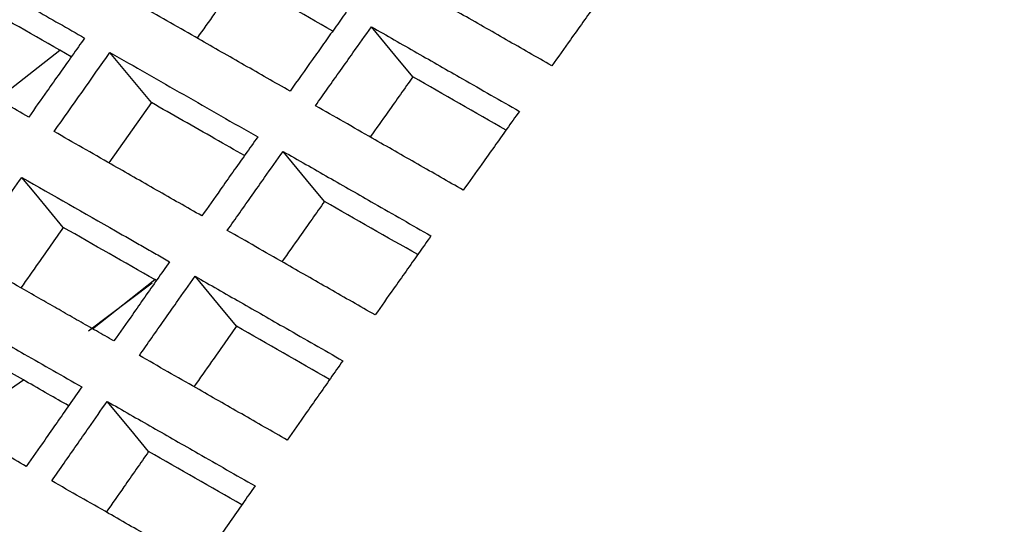
# Model space of a CAD drawing. Units: millimetres. Extents: x 8 to 290, y 6 to 203.
# Drawn here: x 180 to 185, y 156 to 158 of the extents above; entities that cross this region are included whole.
import ezdxf

# ---------------------------------------------------------------- set-up
doc = ezdxf.new("R2010")
doc.units = ezdxf.units.MM

msp = doc.modelspace()

# ---------------------------------------------------------------- linework, layer by layer
at = {"color": 7, "linetype": 'Continuous', "lineweight": 25}
for p, q in [((179.9131, 158.3133), (179.6019, 158.0701)), ((180.368, 158.0535), (180.1619, 158.3026)), ((180.368, 158.0535), (180.1563, 157.7535)), ((180.0547, 156.9177), (180.3722, 157.156)), ((180.0743, 156.9279), (180.3848, 157.172)), ((180.3928, 157.1675), (180.3848, 157.172)), ((179.3955, 156.4426), (179.7311, 156.6728))]:
    msp.add_line(p, q, dxfattribs=at)
at = {"color": 7, "linetype": 'Continuous', "lineweight": 25, "flags": 128}
for points in [[(181.6694, 158.1814), (181.5803, 158.289), (181.4634, 158.4304)], [(181.2296, 157.5614), (181.1405, 157.669), (181.0235, 157.8104)], [(179.9297, 157.4319), (179.8611, 157.5148), (179.7923, 157.598), (179.7235, 157.6811)], [(180.7912, 156.9398), (180.7021, 157.0475), (180.5851, 157.1889)], [(180.3543, 156.3167), (180.2652, 156.4244), (180.1482, 156.5658)]]:
    msp.add_lwpolyline(points, dxfattribs=at)
at = {"color": 7, "linetype": 'Continuous', "lineweight": 25}
for points, knots in [([(179.3011, 158.794), (179.3773, 158.7505), (179.4535, 158.7071), (179.5297, 158.6636), (179.614, 158.6154), (179.6983, 158.5673), (179.7826, 158.5192), (179.8669, 158.4711), (179.9513, 158.4229), (180.0356, 158.3747)], [0, 0, 0, 0, 0.000983107, 0.000983107, 0.000983107, 0.002070596, 0.002070596, 0.002070596, 0.003158085, 0.003158085, 0.003158085, 0.003158085]), ([(180.8078, 158.6735), (180.7871, 158.6443), (180.7456, 158.586), (180.6748, 158.4863), (180.6247, 158.4157), (180.5954, 158.3744)], [0, 0, 0, 0, 0.2927, 0.5854, 1, 1, 1, 1]), ([(182.3607, 158.2365), (182.2852, 158.2797), (182.2097, 158.3229), (182.1342, 158.366), (182.0587, 158.4092), (181.9832, 158.4524), (181.9077, 158.4955), (181.8134, 158.5494), (181.7192, 158.6033), (181.6249, 158.6571)], [0, 0, 0, 0, 0.000971989, 0.000971989, 0.000971989, 0.001943979, 0.001943979, 0.001943979, 0.003157826, 0.003157826, 0.003157826, 0.003157826]), ([(182.6405, 158.6281), (182.6196, 158.599), (182.5988, 158.5699), (182.578, 158.5408), (182.5572, 158.5117), (182.5364, 158.4826), (182.5156, 158.4535), (182.4948, 158.4244), (182.474, 158.3953), (182.4532, 158.3662), (182.4224, 158.323), (182.3915, 158.2797), (182.3607, 158.2365)], [0, 0, 0, 0, 0.000325016, 0.000325016, 0.000325016, 0.000650032, 0.000650032, 0.000650032, 0.000975047, 0.000975047, 0.000975047, 0.001457259, 0.001457259, 0.001457259, 0.001457259]), ([(181.0581, 158.11), (180.9822, 158.1534), (180.9064, 158.1967), (180.8305, 158.24), (180.7547, 158.2834), (180.6788, 158.3267), (180.603, 158.37), (180.5096, 158.4233), (180.4163, 158.4766), (180.3229, 158.5299)], [0, 0, 0, 0, 0.000977302, 0.000977302, 0.000977302, 0.001954604, 0.001954604, 0.001954604, 0.003157971, 0.003157971, 0.003157971, 0.003157971]), ([(181.3369, 158.5026), (181.3183, 158.4765), (181.2997, 158.4503), (181.2811, 158.4241), (181.2625, 158.3979), (181.2439, 158.3718), (181.2253, 158.3456), (181.2067, 158.3194), (181.1881, 158.2932), (181.1695, 158.2671), (181.1324, 158.2147), (181.0952, 158.1624), (181.0581, 158.11)], [0, 0, 0, 0, 0.000291566, 0.000291566, 0.000291566, 0.000583133, 0.000583133, 0.000583133, 0.000874699, 0.000874699, 0.000874699, 0.001457376, 0.001457376, 0.001457376, 0.001457376]), ([(181.1845, 158.0378), (181.2052, 158.067), (181.2259, 158.0962), (181.2467, 158.1254), (181.2674, 158.1546), (181.2881, 158.1838), (181.3088, 158.213), (181.3296, 158.2422), (181.3503, 158.2713), (181.371, 158.3005), (181.4018, 158.3438), (181.4326, 158.3871), (181.4634, 158.4304)], [0, 0, 0, 0, 0.000325032, 0.000325032, 0.000325032, 0.000650063, 0.000650063, 0.000650063, 0.000975095, 0.000975095, 0.000975095, 0.00145733, 0.00145733, 0.00145733, 0.00145733]), ([(181.4634, 158.4304), (181.5388, 158.3872), (181.6143, 158.3441), (181.6898, 158.301), (181.7653, 158.2578), (181.8408, 158.2147), (181.9163, 158.1715), (182.0105, 158.1176), (182.1048, 158.0637), (182.1992, 158.0097)], [0, 0, 0, 0, 0.000971993, 0.000971993, 0.000971993, 0.001943985, 0.001943985, 0.001943985, 0.003157826, 0.003157826, 0.003157826, 0.003157826]), ([(179.7577, 157.9811), (179.6814, 158.0247), (179.6052, 158.0682), (179.529, 158.1117), (179.4446, 158.1599), (179.3603, 158.208), (179.276, 158.2561), (179.1917, 158.3042), (179.1074, 158.3523), (179.0232, 158.4004)], [0, 0, 0, 0, 0.000983155, 0.000983155, 0.000983155, 0.002070624, 0.002070624, 0.002070624, 0.003158093, 0.003158093, 0.003158093, 0.003158093]), ([(180.0356, 158.3747), (180.0149, 158.3455), (179.9943, 158.3163), (179.9736, 158.287), (179.9529, 158.2578), (179.9322, 158.2285), (179.9116, 158.1993), (179.8909, 158.17), (179.8702, 158.1407), (179.8496, 158.1115), (179.8189, 158.068), (179.7883, 158.0246), (179.7577, 157.9811)], [0, 0, 0, 0, 0.00032506, 0.00032506, 0.00032506, 0.00065012, 0.00065012, 0.00065012, 0.000975179, 0.000975179, 0.000975179, 0.001457495, 0.001457495, 0.001457495, 0.001457495]), ([(180.1619, 158.3026), (180.2844, 158.2327), (180.4069, 158.1627), (180.5294, 158.0927), (180.652, 158.0227), (180.7745, 157.9527), (180.8971, 157.8827)], [0, 0, 0, 0, 0.001578975, 0.001578975, 0.001578975, 0.00315795, 0.00315795, 0.00315795, 0.00315795]), ([(181.6694, 158.1814), (181.6486, 158.1522), (181.6071, 158.0939), (181.5363, 157.9941), (181.4862, 157.9235), (181.4568, 157.8821)], [0, 0, 0, 0, 0.2926066, 0.5852107, 1, 1, 1, 1]), ([(180.8309, 157.7891), (180.7821, 157.817), (180.6278, 157.9052), (180.4735, 157.9932), (180.368, 158.0535)], [0, 0, 0, 0, 0.316361, 1, 1, 1, 1]), ([(181.9203, 157.6171), (181.8448, 157.6603), (181.7693, 157.7035), (181.6938, 157.7467), (181.6183, 157.7898), (181.5428, 157.833), (181.4673, 157.8762), (181.373, 157.93), (181.2788, 157.9839), (181.1845, 158.0378)], [0, 0, 0, 0, 0.000971997, 0.000971997, 0.000971997, 0.001943995, 0.001943995, 0.001943995, 0.003157826, 0.003157826, 0.003157826, 0.003157826]), ([(182.1992, 158.0097), (182.1784, 157.9806), (182.1577, 157.9514), (182.1369, 157.9222), (182.1162, 157.8931), (182.0954, 157.8639), (182.0747, 157.8347), (182.054, 157.8055), (182.0332, 157.7763), (182.0125, 157.7471), (181.9818, 157.7038), (181.951, 157.6605), (181.9203, 157.6171)], [0, 0, 0, 0, 0.000325032, 0.000325032, 0.000325032, 0.000650063, 0.000650063, 0.000650063, 0.000975095, 0.000975095, 0.000975095, 0.00145733, 0.00145733, 0.00145733, 0.00145733]), ([(180.6192, 157.4891), (180.5439, 157.5321), (180.4686, 157.5751), (180.3934, 157.6181), (180.3181, 157.661), (180.2429, 157.704), (180.1677, 157.747), (180.1204, 157.774), (180.0731, 157.801), (180.0258, 157.828), (179.9785, 157.855), (179.9313, 157.882), (179.884, 157.909)], [0, 0, 0, 0, 0.000969526, 0.000969526, 0.000969526, 0.001939052, 0.001939052, 0.001939052, 0.002548503, 0.002548503, 0.002548503, 0.003157955, 0.003157955, 0.003157955, 0.003157955]), ([(180.8971, 157.8827), (180.8764, 157.8534), (180.8557, 157.8242), (180.835, 157.7949), (180.8144, 157.7657), (180.7937, 157.7364), (180.773, 157.7072), (180.7524, 157.6779), (180.7317, 157.6487), (180.7111, 157.6194), (180.6804, 157.576), (180.6498, 157.5325), (180.6192, 157.4891)], [0, 0, 0, 0, 0.000325054, 0.000325054, 0.000325054, 0.000650109, 0.000650109, 0.000650109, 0.000975163, 0.000975163, 0.000975163, 0.001457457, 0.001457457, 0.001457457, 0.001457457]), ([(180.7456, 157.4168), (180.7662, 157.4461), (180.7869, 157.4754), (180.8075, 157.5047), (180.8282, 157.5339), (180.8488, 157.5632), (180.8695, 157.5925), (180.8902, 157.6217), (180.9108, 157.651), (180.9315, 157.6802), (180.9622, 157.7236), (180.9928, 157.767), (181.0235, 157.8104)], [0, 0, 0, 0, 0.000325054, 0.000325054, 0.000325054, 0.000650109, 0.000650109, 0.000650109, 0.000975163, 0.000975163, 0.000975163, 0.001457433, 0.001457433, 0.001457433, 0.001457433]), ([(181.0235, 157.8104), (181.099, 157.7673), (181.1745, 157.7242), (181.2499, 157.681), (181.3254, 157.6379), (181.4009, 157.5947), (181.4764, 157.5516), (181.5707, 157.4977), (181.665, 157.4437), (181.7593, 157.3898)], [0, 0, 0, 0, 0.000972002, 0.000972002, 0.000972002, 0.001944003, 0.001944003, 0.001944003, 0.003157826, 0.003157826, 0.003157826, 0.003157826]), ([(179.4465, 157.2865), (179.4671, 157.3159), (179.4877, 157.3452), (179.5083, 157.3746), (179.5288, 157.4039), (179.5494, 157.4333), (179.57, 157.4626), (179.5906, 157.492), (179.6112, 157.5213), (179.6318, 157.5506), (179.6624, 157.5941), (179.6929, 157.6376), (179.7235, 157.6811)], [0, 0, 0, 0, 0.000325092, 0.000325092, 0.000325092, 0.000650184, 0.000650184, 0.000650184, 0.000975276, 0.000975276, 0.000975276, 0.001457496, 0.001457496, 0.001457496, 0.001457496]), ([(179.7235, 157.6811), (179.8789, 157.5924), (180.0343, 157.5036), (180.1898, 157.4148), (180.2122, 157.402), (180.2346, 157.3892), (180.257, 157.3764), (180.2794, 157.3636), (180.3018, 157.3508), (180.3242, 157.338), (180.3466, 157.3252), (180.369, 157.3124), (180.3914, 157.2996), (180.4139, 157.2868), (180.4363, 157.274), (180.4587, 157.2612)], [0, 0, 0, 0, 0.002002997, 0.002002997, 0.002002997, 0.002291737, 0.002291737, 0.002291737, 0.002580477, 0.002580477, 0.002580477, 0.002869217, 0.002869217, 0.002869217, 0.003157957, 0.003157957, 0.003157957, 0.003157957]), ([(181.2296, 157.5614), (181.2089, 157.5321), (181.1675, 157.4736), (181.0969, 157.3736), (181.047, 157.3028), (181.0177, 157.2613)], [0, 0, 0, 0, 0.292552, 0.5851, 1, 1, 1, 1]), ([(179.9297, 157.4319), (179.9091, 157.4026), (179.8679, 157.3439), (179.7975, 157.2437), (179.7477, 157.1727), (179.7186, 157.1312)], [0, 0, 0, 0, 0.2926359, 0.5852729, 1, 1, 1, 1]), ([(181.4814, 156.9962), (181.4059, 157.0394), (181.3303, 157.0826), (181.2548, 157.1257), (181.1793, 157.1689), (181.1038, 157.2121), (181.0284, 157.2552), (180.9341, 157.3091), (180.8398, 157.363), (180.7456, 157.4168)], [0, 0, 0, 0, 0.000972008, 0.000972008, 0.000972008, 0.001944015, 0.001944015, 0.001944015, 0.003157826, 0.003157826, 0.003157826, 0.003157826]), ([(181.7593, 157.3898), (181.7386, 157.3606), (181.7179, 157.3313), (181.6973, 157.3021), (181.6766, 157.2728), (181.6559, 157.2436), (181.6353, 157.2143), (181.6146, 157.1851), (181.5939, 157.1558), (181.5733, 157.1265), (181.5426, 157.0831), (181.512, 157.0397), (181.4814, 156.9962)], [0, 0, 0, 0, 0.000325054, 0.000325054, 0.000325054, 0.000650109, 0.000650109, 0.000650109, 0.000975163, 0.000975163, 0.000975163, 0.001457433, 0.001457433, 0.001457433, 0.001457433]), ([(180.1817, 156.8666), (180.1526, 156.8832), (180.1234, 156.8999), (180.0943, 156.9165), (180.0652, 156.9331), (180.0361, 156.9498), (180.007, 156.9664), (179.9778, 156.9831), (179.9487, 156.9997), (179.9196, 157.0163), (179.8905, 157.033), (179.8614, 157.0496), (179.8323, 157.0662), (179.8001, 157.0846), (179.768, 157.103), (179.7358, 157.1213), (179.6394, 157.1764), (179.5429, 157.2315), (179.4465, 157.2865)], [0, 0, 0, 0, 0.000375183, 0.000375183, 0.000375183, 0.000750365, 0.000750365, 0.000750365, 0.001125548, 0.001125548, 0.001125548, 0.001500731, 0.001500731, 0.001500731, 0.001915039, 0.001915039, 0.001915039, 0.003157963, 0.003157963, 0.003157963, 0.003157963]), ([(180.4587, 157.2612), (180.4381, 157.2319), (180.4175, 157.2025), (180.3969, 157.1732), (180.3763, 157.1439), (180.3557, 157.1146), (180.3351, 157.0852), (180.3145, 157.0559), (180.2939, 157.0266), (180.2733, 156.9972), (180.2427, 156.9537), (180.2122, 156.9101), (180.1817, 156.8666)], [0, 0, 0, 0, 0.000325085, 0.000325085, 0.000325085, 0.000650169, 0.000650169, 0.000650169, 0.000975254, 0.000975254, 0.000975254, 0.001457568, 0.001457568, 0.001457568, 0.001457568]), ([(180.3081, 156.7943), (180.3287, 156.8237), (180.3493, 156.853), (180.3699, 156.8824), (180.3904, 156.9117), (180.411, 156.9411), (180.4316, 156.9704), (180.4522, 156.9998), (180.4728, 157.0291), (180.4934, 157.0584), (180.524, 157.1019), (180.5545, 157.1454), (180.5851, 157.1889)], [0, 0, 0, 0, 0.000325085, 0.000325085, 0.000325085, 0.000650169, 0.000650169, 0.000650169, 0.000975254, 0.000975254, 0.000975254, 0.001457568, 0.001457568, 0.001457568, 0.001457568]), ([(180.5851, 157.1889), (180.6606, 157.1458), (180.7361, 157.1027), (180.8115, 157.0595), (180.887, 157.0164), (180.9625, 156.9732), (181.038, 156.93), (181.1323, 156.8761), (181.2266, 156.8222), (181.3209, 156.7683)], [0, 0, 0, 0, 0.000972013, 0.000972013, 0.000972013, 0.001944025, 0.001944025, 0.001944025, 0.003157826, 0.003157826, 0.003157826, 0.003157826]), ([(179.2866, 157.058), (179.3614, 157.0153), (179.4362, 156.9726), (179.511, 156.9299), (179.5858, 156.8872), (179.6606, 156.8444), (179.7354, 156.8017), (179.7831, 156.7744), (179.8308, 156.7472), (179.8786, 156.7199), (179.9263, 156.6926), (179.974, 156.6654), (180.0218, 156.6381)], [0, 0, 0, 0, 0.000964096, 0.000964096, 0.000964096, 0.001928193, 0.001928193, 0.001928193, 0.002543079, 0.002543079, 0.002543079, 0.003157966, 0.003157966, 0.003157966, 0.003157966]), ([(180.7912, 156.9398), (180.7706, 156.9105), (180.7294, 156.8518), (180.659, 156.7516), (180.6092, 156.6806), (180.58, 156.6389)], [0, 0, 0, 0, 0.292497, 0.584998, 1, 1, 1, 1]), ([(181.0439, 156.3737), (180.9684, 156.4169), (180.8929, 156.4601), (180.8174, 156.5033), (180.7419, 156.5464), (180.6664, 156.5896), (180.5909, 156.6327), (180.4966, 156.6866), (180.4024, 156.7405), (180.3081, 156.7943)], [0, 0, 0, 0, 0.00097202, 0.00097202, 0.00097202, 0.001944039, 0.001944039, 0.001944039, 0.003157827, 0.003157827, 0.003157827, 0.003157827]), ([(181.3209, 156.7683), (181.3003, 156.739), (181.2797, 156.7097), (181.2591, 156.6803), (181.2385, 156.651), (181.2179, 156.6217), (181.1973, 156.5924), (181.1767, 156.563), (181.1561, 156.5337), (181.1355, 156.5044), (181.105, 156.4608), (181.0744, 156.4173), (181.0439, 156.3737)], [0, 0, 0, 0, 0.000325084, 0.000325084, 0.000325084, 0.000650169, 0.000650169, 0.000650169, 0.000975253, 0.000975253, 0.000975253, 0.001457568, 0.001457568, 0.001457568, 0.001457568]), ([(179.7457, 156.2425), (179.6702, 156.2857), (179.5947, 156.3288), (179.5193, 156.3719), (179.4438, 156.415), (179.3684, 156.4581), (179.2929, 156.5012), (179.1988, 156.555), (179.1046, 156.6087), (179.0105, 156.6625)], [0, 0, 0, 0, 0.000972256, 0.000972256, 0.000972256, 0.001944511, 0.001944511, 0.001944511, 0.003157973, 0.003157973, 0.003157973, 0.003157973]), ([(179.9561, 156.5442), (179.922, 156.5637), (179.8879, 156.5832), (179.8537, 156.6027), (179.8162, 156.6241), (179.7787, 156.6455), (179.7412, 156.667), (179.7378, 156.6689), (179.7345, 156.6708), (179.7311, 156.6728)], [0.0010098908, 0.0010098908, 0.0010098908, 0.0010098908, 0.0014497715, 0.0014497715, 0.0014497715, 0.0019330287, 0.0019330287, 0.0019330287, 0.0019766773, 0.0019766773, 0.0019766773, 0.0019766773]), ([(180.0218, 156.6381), (180.0012, 156.6087), (179.9807, 156.5793), (179.9601, 156.5499), (179.9396, 156.5205), (179.9191, 156.4911), (179.8985, 156.4617), (179.878, 156.4323), (179.8575, 156.4029), (179.837, 156.3735), (179.8065, 156.3298), (179.7761, 156.2862), (179.7457, 156.2425)], [0, 0, 0, 0, 0.000325122, 0.000325122, 0.000325122, 0.000650244, 0.000650244, 0.000650244, 0.000975365, 0.000975365, 0.000975365, 0.001457735, 0.001457735, 0.001457735, 0.001457735]), ([(179.8721, 156.1703), (179.8926, 156.1997), (179.9131, 156.2291), (179.9336, 156.2586), (179.9541, 156.288), (179.9747, 156.3174), (179.9952, 156.3468), (180.0157, 156.3762), (180.0362, 156.4056), (180.0568, 156.435), (180.0872, 156.4786), (180.1177, 156.5222), (180.1482, 156.5658)], [0, 0, 0, 0, 0.000325122, 0.000325122, 0.000325122, 0.000650243, 0.000650243, 0.000650243, 0.000975365, 0.000975365, 0.000975365, 0.001457735, 0.001457735, 0.001457735, 0.001457735]), ([(180.1482, 156.5658), (180.2237, 156.5227), (180.2991, 156.4796), (180.3746, 156.4364), (180.4501, 156.3933), (180.5256, 156.3501), (180.6011, 156.307), (180.6954, 156.2531), (180.7897, 156.1992), (180.884, 156.1452)], [0, 0, 0, 0, 0.000972025, 0.000972025, 0.000972025, 0.001944051, 0.001944051, 0.001944051, 0.003157827, 0.003157827, 0.003157827, 0.003157827]), ([(180.3543, 156.3167), (180.3338, 156.2873), (180.2927, 156.2285), (180.2225, 156.128), (180.1729, 156.0568), (180.1438, 156.015)], [0, 0, 0, 0, 0.292446, 0.584889, 1, 1, 1, 1]), ([(180.6079, 155.7497), (180.5324, 155.7929), (180.4569, 155.836), (180.3813, 155.8792), (180.3058, 155.9224), (180.2303, 155.9655), (180.1549, 156.0087), (180.0606, 156.0626), (179.9663, 156.1164), (179.8721, 156.1703)], [0, 0, 0, 0, 0.000972034, 0.000972034, 0.000972034, 0.001944067, 0.001944067, 0.001944067, 0.003157827, 0.003157827, 0.003157827, 0.003157827]), ([(180.884, 156.1452), (180.8634, 156.1158), (180.8429, 156.0865), (180.8223, 156.0571), (180.8018, 156.0277), (180.7813, 155.9983), (180.7607, 155.9689), (180.7402, 155.9395), (180.7197, 155.91), (180.6992, 155.8806), (180.6687, 155.837), (180.6383, 155.7933), (180.6079, 155.7497)], [0, 0, 0, 0, 0.000325122, 0.000325122, 0.000325122, 0.000650243, 0.000650243, 0.000650243, 0.000975365, 0.000975365, 0.000975365, 0.001457735, 0.001457735, 0.001457735, 0.001457735])]:
    msp.add_open_spline(points, degree=3, knots=knots, dxfattribs=at)
for points in [[(181.2705, 158.4092), (181.1163, 158.4974), (180.962, 158.5855), (180.8078, 158.6735)], [(179.9694, 158.2811), (179.8153, 158.3691), (179.6612, 158.457), (179.5072, 158.5449)], [(179.884, 157.909), (179.9765, 158.0403), (180.0692, 158.1715), (180.1619, 158.3026)], [(182.1328, 157.9165), (181.9783, 158.0048), (181.8238, 158.0931), (181.6694, 158.1814)], [(181.6932, 157.2964), (181.5386, 157.3847), (181.3841, 157.4731), (181.2296, 157.5614)], [(180.3849, 157.1719), (180.2331, 157.2586), (180.0814, 157.3453), (179.9297, 157.4319)], [(181.2551, 156.6747), (181.1004, 156.7631), (180.9458, 156.8515), (180.7912, 156.9398)], [(179.7312, 156.6726), (179.6517, 156.718), (179.5723, 156.7634), (179.4928, 156.8087)], [(179.875, 146.5395), (182.0828, 149.9203), (184.3582, 153.2456), (186.6951, 156.5062)], [(180.8184, 156.0514), (180.6637, 156.1399), (180.509, 156.2283), (180.3543, 156.3167)]]:
    msp.add_open_spline(points, degree=3, dxfattribs=at)

doc.saveas('drawing.dxf')
